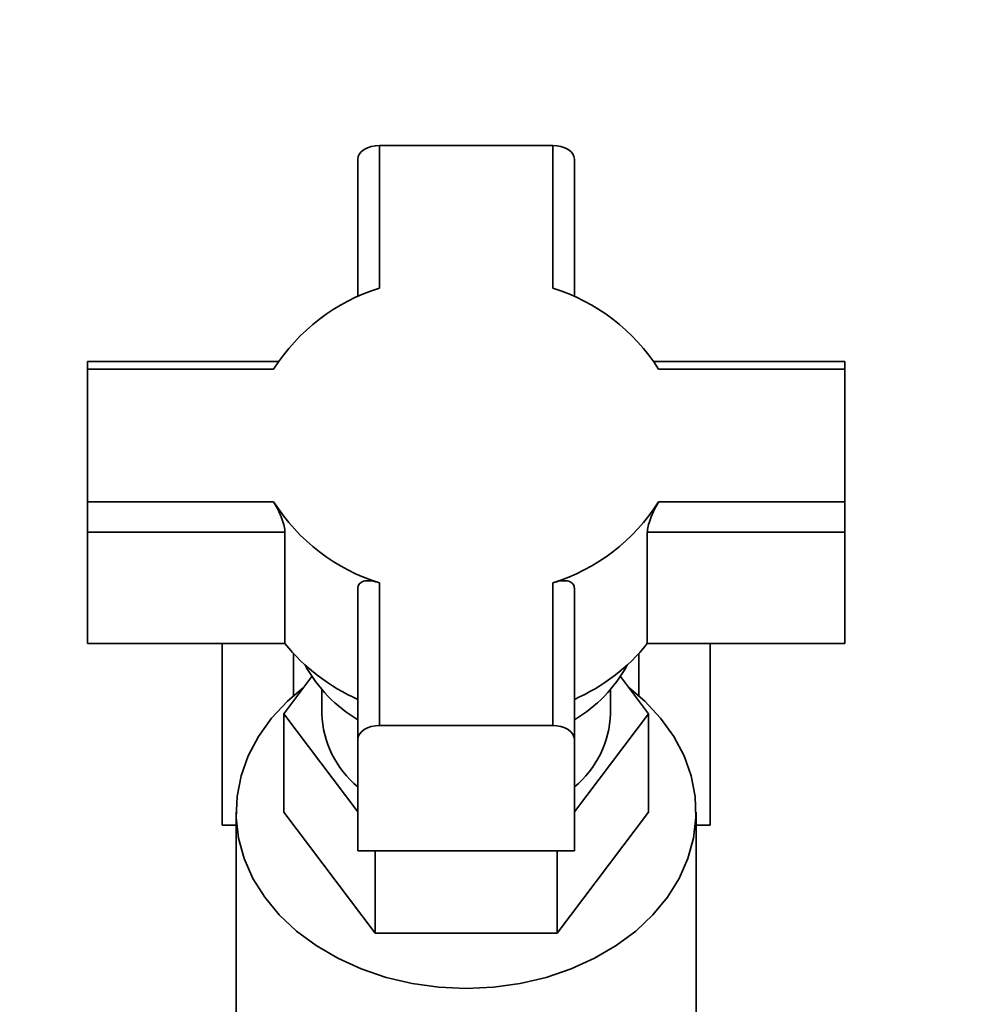
# Paper-space layout 'Blatt1' of a CAD drawing. Units: millimetres. Extents: x 0 to 5940, y 0 to 4200.
# Drawn here: x 1720 to 1826, y 3535 to 3644 of the extents above; entities that cross this region are included whole.
import ezdxf

# ---------------------------------------------------------------- set-up
doc = ezdxf.new("R2010")
doc.units = ezdxf.units.MM
doc.header["$LTSCALE"] = 10
doc.layers.add('1', color=7, linetype='Continuous')
doc.styles.add('SLDTEXTSTYLE0', font='TXT', dxfattribs={"width": 0.605})
doc.dimstyles.new('SLDDIMSTYLE0', dxfattribs={"dimtxt": 35, "dimasz": 25, "dimexe": 0, "dimexo": 0.0625, "dimgap": 8.75, "dimtad": 1, "dimdec": 1, "dimrnd": 1e-09, "dimzin": 4, "dimdsep": 46, "dimtxsty": 'SLDTEXTSTYLE0', "dimsah": 1, "dimcen": 0.09, "dimadec": 0, "dimazin": 1, "dimtfac": 1, "dimtdec": 1, "dimtofl": 0, "dimtmove": 0, "dimatfit": 3, "dimfxl": 1, "dimfrac": 2, "dimtolj": 1, "dimtzin": 12, "dimarcsym": 0})

# ---------------------------------------------------------------- blocks, each defined once
blk = doc.blocks.new('_D')
at = {"layer": '1'}
for p, q in [((842.54, 3416.88), (842.54, 3883.26)), ((2330.04, 3190.88), (2330.04, 3883.26)), ((2330.04, 3873.26), (842.54, 3873.26))]:
    blk.add_line(p, q, dxfattribs=at)
for points in [[(842.54, 3873.26), (867.54, 3869.26), (867.54, 3877.26)], [(2330.04, 3873.26), (2305.04, 3877.26), (2305.04, 3869.26)]]:
    blk.add_solid(points, dxfattribs=at)
at = {"layer": '1', "insert": (1494.05, 3918.38), "char_height": 35, "attachment_point": 1, "style": 'SLDTEXTSTYLE0'}
blk.add_mtext('ca. 1500', dxfattribs=at)

psp = doc.layouts.new('Blatt1')

# ---------------------------------------------------------------- linework, layer by layer
at = {"color": 7, "linetype": 'Continuous', "lineweight": 35}
for p, q in [((1759.94, 3630.26), (1759.94, 3614.44)), ((1779.14, 3630.26), (1759.94, 3630.26)), ((1779.14, 3614.44), (1779.14, 3630.26)), ((1757.54, 3628.72), (1757.54, 3613.48)), ((1781.54, 3613.48), (1781.54, 3628.72)), ((1748.73, 3606.3), (1727.54, 3606.3)), ((1727.54, 3605.44), (1727.54, 3606.3)), ((1811.54, 3606.3), (1790.34, 3606.3)), ((1811.54, 3605.44), (1811.54, 3606.3)), ((1727.54, 3605.44), (1727.54, 3590.73)), ((1748.19, 3605.44), (1727.54, 3605.44)), ((1811.54, 3605.44), (1790.88, 3605.44)), ((1811.54, 3590.73), (1811.54, 3605.44)), ((1727.54, 3590.73), (1748.19, 3590.73)), ((1727.54, 3590.73), (1727.54, 3587.35)), ((1790.88, 3590.73), (1811.54, 3590.73)), ((1811.54, 3590.73), (1811.54, 3587.35)), ((1727.54, 3587.35), (1749.45, 3587.35)), ((1727.54, 3575.01), (1727.54, 3587.35)), ((1749.45, 3587.35), (1749.45, 3575.01)), ((1789.62, 3575.01), (1789.62, 3587.35)), ((1789.62, 3587.35), (1811.54, 3587.35)), ((1811.54, 3587.35), (1811.54, 3575.01)), ((1757.54, 3581.16), (1757.54, 3564.37)), ((1759.94, 3581.74), (1759.94, 3565.91)), ((1779.14, 3565.91), (1779.14, 3581.74)), ((1781.54, 3564.37), (1781.54, 3581.16)), ((1727.54, 3575.01), (1749.45, 3575.01)), ((1742.48, 3575.01), (1742.48, 3554.88)), ((1789.62, 3575.01), (1811.54, 3575.01)), ((1796.59, 3554.88), (1796.59, 3575.01)), ((1750.4, 3573.88), (1750.4, 3569.22)), ((1788.67, 3569.22), (1788.67, 3573.88)), ((1749.33, 3567.23), (1752.43, 3571.35)), ((1786.64, 3571.35), (1789.74, 3567.23)), ((1753.54, 3569.9), (1753.54, 3567.23)), ((1785.54, 3567.23), (1785.54, 3569.9)), ((1749.33, 3567.23), (1749.33, 3556.31)), ((1757.54, 3556.34), (1749.33, 3567.23)), ((1789.74, 3567.23), (1781.54, 3556.34)), ((1789.74, 3567.23), (1789.74, 3556.31)), ((1759.94, 3565.91), (1779.14, 3565.91)), ((1757.54, 3564.37), (1757.54, 3552.03)), ((1781.54, 3552.03), (1781.54, 3564.37)), ((1744.04, 3556.31), (1744.04, 3511.31)), ((1749.33, 3556.31), (1759.43, 3542.9)), ((1779.64, 3542.9), (1789.74, 3556.31)), ((1795.04, 3511.31), (1795.04, 3556.31)), ((1742.48, 3554.88), (1744.04, 3554.88)), ((1795.04, 3554.88), (1796.59, 3554.88)), ((1757.54, 3552.03), (1781.54, 3552.03)), ((1759.43, 3552.03), (1759.43, 3542.9)), ((1779.64, 3552.03), (1779.64, 3542.9)), ((1759.43, 3542.9), (1779.64, 3542.9))]:
    psp.add_line(p, q, dxfattribs=at)
at = {"color": 7, "linetype": 'Continuous', "lineweight": 35, "flags": 128}
for points in [[(1757.54, 3628.72), (1757.58, 3629.02), (1757.72, 3629.31), (1757.94, 3629.58), (1758.24, 3629.81), (1758.6, 3630), (1759.02, 3630.14), (1759.47, 3630.23), (1759.94, 3630.26)], [(1779.14, 3630.26), (1779.6, 3630.23), (1780.05, 3630.14), (1780.47, 3630), (1780.83, 3629.81), (1781.13, 3629.58), (1781.35, 3629.31), (1781.49, 3629.02), (1781.54, 3628.72)], [(1769.54, 3536.77), (1766.52, 3536.91), (1763.55, 3537.32), (1760.66, 3537.99), (1757.89, 3538.93), (1755.29, 3540.1), (1752.89, 3541.51), (1750.72, 3543.12), (1748.82, 3544.92), (1747.2, 3546.88), (1745.9, 3548.97), (1744.94, 3551.16), (1744.31, 3553.42), (1744.05, 3555.73), (1744.14, 3558.04), (1744.58, 3560.33), (1745.38, 3562.56), (1746.51, 3564.71), (1747.97, 3566.73), (1749.73, 3568.61), (1751.5, 3570.12)], [(1787.57, 3570.12), (1789.34, 3568.61), (1791.1, 3566.73), (1792.56, 3564.71), (1793.69, 3562.56), (1794.49, 3560.33), (1794.93, 3558.04), (1795.02, 3555.73), (1794.76, 3553.42), (1794.13, 3551.16), (1793.17, 3548.97), (1791.87, 3546.88), (1790.25, 3544.92), (1788.35, 3543.12), (1786.18, 3541.51), (1783.78, 3540.1), (1781.18, 3538.93), (1778.41, 3537.99), (1775.52, 3537.32), (1772.55, 3536.91), (1769.54, 3536.77)], [(1759.94, 3565.91), (1759.47, 3565.88), (1759.02, 3565.8), (1758.6, 3565.65), (1758.24, 3565.46), (1757.94, 3565.23), (1757.72, 3564.96), (1757.58, 3564.67), (1757.54, 3564.37)], [(1779.14, 3565.91), (1779.6, 3565.88), (1780.05, 3565.8), (1780.47, 3565.65), (1780.83, 3565.46), (1781.13, 3565.23), (1781.35, 3564.96), (1781.49, 3564.67), (1781.54, 3564.37)]]:
    psp.add_lwpolyline(points, dxfattribs=at)
at = {"color": 7, "linetype": 'Continuous', "lineweight": 35}
for centre, radius, start, end in [((1766.34, 3593.92), 21.5, 107.333, 147.5744), ((1772.73, 3593.92), 21.5, 32.4256, 72.667), ((1766.34, 3602.26), 21.5, 212.4256, 252.667), ((1772.73, 3602.26), 21.5, 287.333, 327.5744), ((1766.22, 3588.53), 21.54, 218.8675, 246.225), ((1772.85, 3588.53), 21.54, 293.775, 321.1325), ((1765.74, 3580.32), 16.03, 208.7537, 239.2094), ((1773.47, 3580.19), 15.84, 300.605, 331.4318), ((1764.42, 3567.56), 10.89, 181.7327, 230.7906), ((1774.65, 3567.56), 10.89, 309.2094, 358.2673)]:
    psp.add_arc(centre, radius, start, end, dxfattribs=at)
for points in [[(1748.19, 3590.73), (1748.33, 3590.49), (1748.61, 3589.99), (1749.02, 3589.09), (1749.32, 3588.22), (1749.44, 3587.64), (1749.44, 3587.41), (1749.45, 3587.35)], [(1790.88, 3590.73), (1790.74, 3590.49), (1790.46, 3589.99), (1790.05, 3589.09), (1789.75, 3588.22), (1789.63, 3587.64), (1789.63, 3587.41), (1789.62, 3587.35)], [(1759.94, 3581.74), (1759.64, 3581.83), (1759.05, 3582), (1758.28, 3581.99), (1757.74, 3581.77), (1757.55, 3581.43), (1757.54, 3581.21), (1757.54, 3581.16)], [(1779.14, 3581.74), (1779.43, 3581.83), (1780.02, 3582), (1780.79, 3581.99), (1781.33, 3581.77), (1781.52, 3581.43), (1781.53, 3581.21), (1781.54, 3581.16)]]:
    psp.add_open_spline(points, degree=3, knots=[0, 0, 0, 0, 0.245136, 0.490363, 0.729499, 0.940701, 1, 1, 1, 1], dxfattribs=at)

# ---------------------------------------------------------------- dimensions: what is measured, and where the dimension line sits
at = {"layer": '1'}
dim = psp.add_linear_dim(base=(842.54, 3873.26), p1=(2330.04, 3180.88), p2=(842.54, 3406.88), dimstyle='SLDDIMSTYLE0', dxfattribs=at)
dim.commit()
dim.dimension.update_dxf_attribs({"geometry": '_D', "text_midpoint": (1586.29, 3873.26), "dimtype": 160})

doc.saveas('drawing.dxf')
